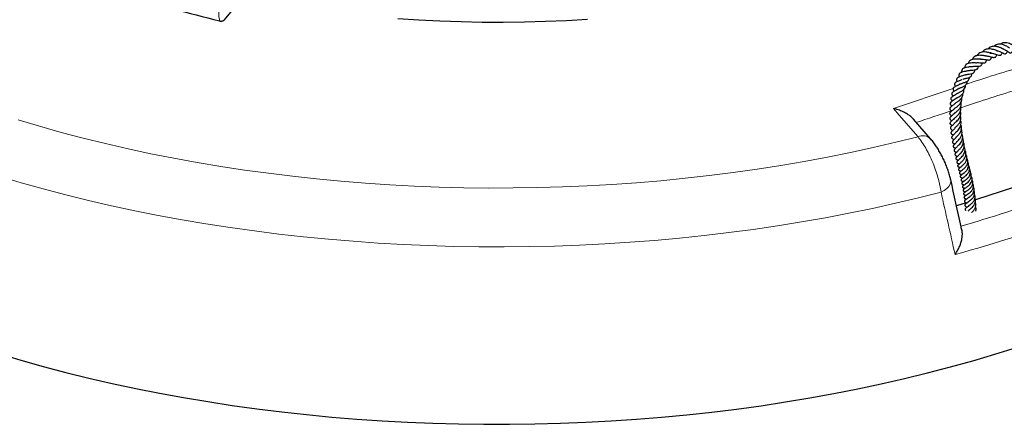
# Model space of a CAD drawing. Units: millimetres. Extents: x 0 to 420, y 0 to 297.
# Drawn here: x 279 to 355, y 137 to 168 of the extents above; entities that cross this region are included whole.
import ezdxf

# ---------------------------------------------------------------- set-up
doc = ezdxf.new("R2010")
doc.units = ezdxf.units.MM

msp = doc.modelspace()

# ---------------------------------------------------------------- linework, layer by layer
at = {"color": 7, "linetype": 'Continuous', "lineweight": 25}
for p, q in [((294.9655, 168.2523), (295.5738, 168.9752)), ((349.3307, 159.0731), (348.0237, 160.58)), ((355.7838, 155.3488), (352.7805, 154.3754)), ((352.07, 154.1452), (351.3271, 153.9044))]:
    msp.add_line(p, q, dxfattribs=at)
at = {"color": 8, "linetype": 'Continuous', "lineweight": 18}
msp.add_line((346.474, 161.4056), (351.0667, 162.9419), dxfattribs=at)
at = {"color": 7, "linetype": 'Continuous', "lineweight": 25, "flags": 128}
for points in [[(308.3235, 168.3531), (309.9371, 168.2439), (311.5565, 168.1604), (313.1801, 168.1026), (314.8064, 168.0706), (316.4339, 168.0643), (318.0609, 168.0839), (319.686, 168.1293), (321.3077, 168.2004), (322.9243, 168.2972)], [(281.0111, 141.5313), (282.7595, 141.0711), (284.5306, 140.6347), (286.3233, 140.2222), (288.1364, 139.8341), (289.9686, 139.4706), (291.8186, 139.1318), (293.6852, 138.8182), (295.5671, 138.5298), (297.463, 138.2669), (299.3716, 138.0296), (301.2917, 137.8181), (303.2218, 137.6326), (305.1607, 137.4732), (307.107, 137.34), (309.0594, 137.2331), (311.0166, 137.1525), (312.9773, 137.0983), (314.94, 137.0706), (316.9034, 137.0694), (318.8662, 137.0946), (320.8271, 137.1463), (322.7847, 137.2244), (324.7376, 137.3289), (326.6846, 137.4597), (328.6242, 137.6166), (330.5552, 137.7997), (332.4762, 138.0088), (334.386, 138.2436), (336.2831, 138.5042), (338.1664, 138.7902), (340.0345, 139.1015), (341.8861, 139.4379), (343.72, 139.7991), (345.5349, 140.185), (347.3295, 140.5952), (349.1027, 141.0294), (350.8533, 141.4874), (352.5799, 141.9688), (354.2815, 142.4734), (355.9569, 143.0007)], [(277.5876, 142.5216), (279.2868, 142.015), (281.0111, 141.5313)]]:
    msp.add_lwpolyline(points, dxfattribs=at)
at = {"color": 8, "linetype": 'Continuous', "lineweight": 18, "flags": 128}
for points in [[(348.3628, 159.2291), (346.916, 160.8963), (346.474, 161.4056)], [(279.0697, 160.528), (280.7168, 160.0364), (282.3885, 159.5674), (284.0837, 159.1213), (285.8011, 158.6985), (287.5397, 158.2992), (289.2981, 157.9236), (291.0752, 157.5722), (292.8697, 157.245), (294.6804, 156.9423), (296.5059, 156.6644), (298.3451, 156.4115), (300.1966, 156.1836), (302.0591, 155.981), (303.9314, 155.8039), (305.8121, 155.6523), (307.6999, 155.5263), (309.5935, 155.426), (311.4917, 155.3516), (313.3929, 155.303), (315.296, 155.2803), (317.1996, 155.2834), (319.1024, 155.3125), (321.003, 155.3675), (322.9002, 155.4483), (324.7925, 155.5549), (326.6787, 155.6872), (328.5574, 155.8452), (330.4274, 156.0286), (332.2874, 156.2374), (334.136, 156.4715), (335.9719, 156.7306), (337.7939, 157.0146), (339.6007, 157.3233), (341.391, 157.6565), (343.1636, 158.0139), (344.9172, 158.3954), (346.6507, 158.8005), (348.3628, 159.2291)], [(350.1354, 154.9729), (348.3951, 154.5295), (346.6331, 154.1095), (344.8505, 153.7131), (343.0487, 153.3406), (341.2287, 152.9922), (339.3919, 152.6682), (337.5393, 152.3688), (335.6724, 152.0942), (333.7922, 151.8446), (331.9002, 151.6202), (329.9975, 151.421), (328.0854, 151.2473), (326.1653, 151.0991), (324.2383, 150.9766), (322.3058, 150.8798), (320.3691, 150.8088), (318.4295, 150.7637), (316.4883, 150.7444), (314.5467, 150.751), (312.6062, 150.7835), (310.6679, 150.8418), (308.7332, 150.926), (306.8034, 151.036), (304.8797, 151.1716), (302.9635, 151.3328), (301.0561, 151.5196), (299.1587, 151.7317), (297.2725, 151.969), (295.399, 152.2314), (293.5392, 152.5186), (291.6945, 152.8306), (289.8662, 153.1671), (288.0553, 153.5278), (286.2632, 153.9126), (284.491, 154.3211), (282.7399, 154.7531), (281.0111, 155.2083), (279.3058, 155.6864), (277.6251, 156.1871)], [(350.8796, 155.9395), (350.8832, 155.9225), (350.8863, 155.7542), (350.8335, 155.5808), (350.7267, 155.4094), (350.5703, 155.2467), (350.3705, 155.0992), (350.1354, 154.9729)]]:
    msp.add_lwpolyline(points, dxfattribs=at)
at = {"color": 8, "linetype": 'Continuous', "lineweight": 18}
for centre, radius, start, end in [((348.7285, 158.4174), 0.8903, 47.380722, 114.253267), ((324.1774, 248.9895), 100.4776, 285.880184, 290.089562), ((324.3013, 249.0072), 102.4481, 285.230657, 290.682885)]:
    msp.add_arc(centre, radius, start, end, dxfattribs=at)
msp.add_ellipse((316.0133, 179.2605), major_axis=(-69.9423, 297.7866), ratio=0.0909217, start_param=4.5931721, end_param=4.6094048, dxfattribs=at)
at = {"color": 7, "linetype": 'Continuous', "lineweight": 25}
msp.add_open_spline([(290.9957, 169.082), (292.193, 168.7781), (293.392, 168.4692), (294.5924, 168.1552)], degree=3, dxfattribs=at)
at = {"color": 8, "linetype": 'Continuous', "lineweight": 18}
for points, knots in [([(294.5171, 169.0799), (294.5158, 168.9566), (294.5132, 168.7108), (294.5408, 168.4006), (294.5784, 168.2307), (294.5953, 168.1548)], [0, 0, 0, 0, 0.3577933, 0.7130916, 1, 1, 1, 1]), ([(352.0916, 163.2848), (352.1432, 163.302), (353.7738, 163.848), (355.4095, 164.3447), (356.9935, 164.8257)], [0, 0, 0, 0, 0.0316241, 1, 1, 1, 1]), ([(357.2761, 163.2623), (355.8031, 162.8073), (353.9268, 162.2278), (352.0558, 161.602), (351.6537, 161.4675)], [0, 0, 0, 0, 0.78511057, 1, 1, 1, 1]), ([(350.9355, 161.2286), (350.031, 160.9316), (349.1196, 160.6323), (348.2097, 160.3218), (348.2029, 160.3195)], [0, 0, 0, 0, 0.9925199, 1, 1, 1, 1]), ([(350.1354, 154.9729), (350.1125, 155.1464), (350.0813, 155.3256), (350.0227, 155.6025), (350.0011, 155.6962), (349.954, 155.8863), (349.9284, 155.9829), (349.8457, 156.276), (349.7839, 156.4712), (349.6817, 156.7639), (349.646, 156.8615), (349.5715, 157.0564), (349.5325, 157.1542), (349.4112, 157.4455), (349.3262, 157.6337), (349.1926, 157.9073), (349.1471, 157.997), (349.0772, 158.1295), (349.0537, 158.1732), (349.0061, 158.26), (348.982, 158.3031), (348.8609, 158.5152), (348.7629, 158.6734), (348.5646, 158.968), (348.4643, 159.1043), (348.3628, 159.2291)], [0, 0, 0, 0, 0.125, 0.125, 0.1875, 0.1875, 0.25, 0.25, 0.375, 0.375, 0.4375, 0.4375, 0.5, 0.5, 0.625, 0.625, 0.6875, 0.6875, 0.71875, 0.71875, 0.75, 0.75, 0.875, 0.875, 1, 1, 1, 1])]:
    msp.add_open_spline(points, degree=3, knots=knots, dxfattribs=at)
at = {"color": 7, "linetype": 'Continuous', "lineweight": 25}
for points, knots in [([(294.5924, 168.1552), (294.6087, 168.1509), (294.6256, 168.1478), (294.6602, 168.1437), (294.6782, 168.1427), (294.7142, 168.1431), (294.7321, 168.1444), (294.7677, 168.1491), (294.7855, 168.1527), (294.8196, 168.1617), (294.836, 168.1672), (294.8675, 168.1801), (294.8826, 168.1875), (294.924, 168.2117), (294.9476, 168.2311), (294.9656, 168.2524)], [0, 0, 0, 0, 0.125, 0.125, 0.25, 0.25, 0.375, 0.375, 0.5, 0.5, 0.625, 0.625, 0.75, 0.75, 1, 1, 1, 1]), ([(354.9731, 165.9765), (354.9692, 165.9772), (354.9514, 165.9801), (354.884, 166.0098), (354.7393, 166.0821), (354.5285, 166.1644), (354.2903, 166.2103), (354.0778, 166.1904), (353.9137, 166.1314), (353.8039, 166.0626), (353.7528, 166.005), (353.7369, 165.9872)], [0, 0, 0, 0, 0.0305032, 0.1381626, 0.2713846, 0.424796, 0.5911966, 0.7358972, 0.8459787, 0.9522198, 1, 1, 1, 1]), ([(355.4199, 166.0566), (355.4164, 166.0582), (355.4056, 166.0634), (355.3742, 166.0834), (355.3252, 166.1167), (355.2411, 166.1731), (355.0988, 166.2571), (354.8867, 166.3414), (354.6582, 166.3703), (354.4625, 166.3442), (354.309, 166.2828), (354.2292, 166.2194), (354.194, 166.1914)], [0, 0, 0, 0, 0.02953365, 0.0919621, 0.15073002, 0.20780356, 0.33719007, 0.507652, 0.66262834, 0.79201405, 0.90822585, 1, 1, 1, 1]), ([(355.8718, 166.0611), (355.872, 166.0611), (355.8747, 166.0616), (355.8603, 166.0717), (355.8157, 166.1179), (355.7467, 166.1857), (355.6406, 166.2786), (355.4846, 166.3786), (355.3087, 166.45), (355.1054, 166.49), (354.8946, 166.4647), (354.743, 166.4153), (354.6794, 166.3637), (354.6723, 166.3579)], [0, 0, 0, 0, 0.0090863, 0.1378136, 0.1989407, 0.2585789, 0.3782621, 0.4881995, 0.5976213, 0.7163667, 0.8532142, 0.9834512, 1, 1, 1, 1]), ([(353.5535, 165.4599), (353.5323, 165.4622), (353.4865, 165.4672), (353.3707, 165.4848), (353.2131, 165.5055), (353.0307, 165.5085), (352.8704, 165.4834), (352.7269, 165.4241), (352.6088, 165.3319), (352.5674, 165.2341), (352.5488, 165.1903)], [0, 0, 0, 0, 0.0689621, 0.1489167, 0.3098079, 0.454945, 0.5861839, 0.7191081, 0.8742244, 1, 1, 1, 1]), ([(354.027, 165.6736), (353.9881, 165.681), (353.9121, 165.6953), (353.7499, 165.7346), (353.5693, 165.7663), (353.3783, 165.7707), (353.1961, 165.7366), (353.0466, 165.6567), (352.9474, 165.5722), (352.9145, 165.4993), (352.9075, 165.4837)], [0, 0, 0, 0, 0.13467516, 0.26274388, 0.39400224, 0.54076385, 0.68144127, 0.81659511, 0.96101995, 1, 1, 1, 1]), ([(353.1872, 165.2027), (353.2223, 165.2061), (353.322, 165.2158), (353.4934, 165.1893), (353.6597, 165.1576), (353.7873, 165.1378), (353.8771, 165.1515), (353.953, 165.194), (354.0036, 165.2795), (354.0307, 165.3509), (354.0396, 165.3745)], [0, 0, 0, 0, 0.0888254, 0.2521266, 0.419987, 0.5841112, 0.6685355, 0.7566595, 0.9194935, 1, 1, 1, 1]), ([(354.4706, 165.8548), (354.4532, 165.8597), (354.4177, 165.8697), (354.3267, 165.9006), (354.191, 165.9468), (354.0126, 165.9898), (353.8119, 166.0076), (353.6001, 165.9764), (353.4199, 165.89), (353.3376, 165.7897), (353.3046, 165.7494)], [0, 0, 0, 0, 0.068978, 0.1398383, 0.2688494, 0.4008845, 0.5444607, 0.7034707, 0.8811472, 1, 1, 1, 1]), ([(353.5642, 165.4536), (353.5805, 165.4547), (353.6326, 165.4582), (353.7489, 165.4454), (353.9001, 165.4143), (354.0547, 165.3693), (354.1821, 165.3382), (354.288, 165.3447), (354.3719, 165.4105), (354.4142, 165.5039), (354.4401, 165.5612)], [0, 0, 0, 0, 0.039221, 0.1260467, 0.2776266, 0.4205136, 0.5709134, 0.6999863, 0.8158077, 1, 1, 1, 1]), ([(353.9031, 165.671), (353.963, 165.6723), (354.0886, 165.6749), (354.2682, 165.6249), (354.4207, 165.569), (354.555, 165.5146), (354.6571, 165.4957), (354.7259, 165.5239), (354.7749, 165.5674), (354.8153, 165.6307), (354.8444, 165.6839), (354.8569, 165.7067)], [0, 0, 0, 0, 0.1321984, 0.2769874, 0.4146059, 0.5649208, 0.7111527, 0.7667247, 0.8103316, 0.9183645, 1, 1, 1, 1]), ([(354.4248, 165.8582), (354.4794, 165.8492), (354.5992, 165.8294), (354.7602, 165.7584), (354.8968, 165.6875), (354.9941, 165.6311), (355.0832, 165.6204), (355.1395, 165.6365), (355.2141, 165.7157), (355.2512, 165.7795), (355.2698, 165.8114)], [0, 0, 0, 0, 0.1293298, 0.2842399, 0.4407837, 0.5942673, 0.6703176, 0.7472396, 0.87348, 1, 1, 1, 1]), ([(354.952, 165.98), (354.9712, 165.9743), (355.0287, 165.9571), (355.1366, 165.9028), (355.2571, 165.8241), (355.3385, 165.7582), (355.4088, 165.7103), (355.4578, 165.6895), (355.5151, 165.6934), (355.5872, 165.74), (355.6215, 165.7999), (355.6598, 165.8498), (355.6699, 165.8629)], [0, 0, 0, 0, 0.0508525, 0.1529263, 0.3237953, 0.5007038, 0.591182, 0.661289, 0.7043609, 0.7632582, 0.9375843, 1, 1, 1, 1]), ([(352.4871, 164.6336), (352.4585, 164.6286), (352.4007, 164.6187), (352.3014, 164.6075), (352.165, 164.5907), (352.0288, 164.5687), (351.9094, 164.5279), (351.8295, 164.4844), (351.769, 164.4284), (351.7341, 164.3618), (351.7211, 164.2841), (351.718, 164.2289), (351.7243, 164.1989), (351.7248, 164.1966)], [0, 0, 0, 0, 0.0847537, 0.1711092, 0.2617363, 0.4370394, 0.5282926, 0.6260963, 0.728534, 0.8284182, 0.9157478, 0.9936282, 1, 1, 1, 1]), ([(352.798, 164.9333), (352.7842, 164.9311), (352.7486, 164.9255), (352.6716, 164.9242), (352.5545, 164.9205), (352.4021, 164.9139), (352.2214, 164.8805), (352.0711, 164.8123), (351.9933, 164.7128), (351.9606, 164.6181), (351.9574, 164.5655), (351.9559, 164.5415)], [0, 0, 0, 0, 0.0488701, 0.1262072, 0.2002957, 0.3501989, 0.5089457, 0.6793545, 0.8472051, 0.9301126, 1, 1, 1, 1]), ([(353.215, 165.2118), (353.179, 165.21), (353.0981, 165.2058), (352.9187, 165.2213), (352.73, 165.2226), (352.5533, 165.2004), (352.4198, 165.1485), (352.3298, 165.0794), (352.2712, 165.0046), (352.2385, 164.9329), (352.2306, 164.8857), (352.2288, 164.8748)], [0, 0, 0, 0, 0.1224742, 0.2754973, 0.418266, 0.5502322, 0.693807, 0.7841491, 0.8802728, 0.9725214, 1, 1, 1, 1]), ([(352.2354, 164.3237), (352.2536, 164.3292), (352.2995, 164.3432), (352.3855, 164.3566), (352.4857, 164.3672), (352.6198, 164.3768), (352.7445, 164.3876), (352.8494, 164.4122), (352.9128, 164.4446), (352.9536, 164.4868), (352.9908, 164.5553), (352.9978, 164.6237), (353.0019, 164.6631)], [0, 0, 0, 0, 0.0589957, 0.1485778, 0.2390384, 0.329417, 0.5090909, 0.6003907, 0.6942087, 0.7907428, 0.8793753, 1, 1, 1, 1]), ([(352.4928, 164.6326), (352.5061, 164.6364), (352.5463, 164.648), (352.6192, 164.6567), (352.7375, 164.6645), (352.8837, 164.662), (353.0431, 164.66), (353.1633, 164.6764), (353.2375, 164.7276), (353.2831, 164.8014), (353.2987, 164.8767), (353.3075, 164.9194)], [0, 0, 0, 0, 0.0400895, 0.1214648, 0.1974242, 0.3490969, 0.5071997, 0.665928, 0.7662513, 0.8672446, 1, 1, 1, 1]), ([(352.812, 164.9253), (352.8455, 164.9321), (352.9425, 164.952), (353.1234, 164.9384), (353.3038, 164.9172), (353.4607, 164.9126), (353.5512, 164.9455), (353.6066, 165.019), (353.6366, 165.0874), (353.6516, 165.139), (353.6574, 165.1589)], [0, 0, 0, 0, 0.0905119, 0.2624254, 0.4348855, 0.5873897, 0.7536409, 0.8456057, 0.9403709, 1, 1, 1, 1]), ([(352.0175, 164.0072), (351.9723, 163.9876), (351.8707, 163.9435), (351.6845, 163.8954), (351.5389, 163.8475), (351.4407, 163.7993), (351.38, 163.7525), (351.3444, 163.6971), (351.3299, 163.6287), (351.3433, 163.5469), (351.3631, 163.4961), (351.372, 163.4732)], [0, 0, 0, 0, 0.13431998, 0.30202494, 0.47252935, 0.5563546, 0.64167826, 0.73697857, 0.83592379, 0.92622822, 1, 1, 1, 1]), ([(352.21, 164.317), (352.1803, 164.3087), (352.1197, 164.2919), (352.0166, 164.2714), (351.8861, 164.2447), (351.7658, 164.2145), (351.6582, 164.1717), (351.592, 164.1292), (351.542, 164.0745), (351.5097, 163.9941), (351.5102, 163.9119), (351.5301, 163.8528), (351.5341, 163.8409)], [0, 0, 0, 0, 0.089398, 0.1818105, 0.2764154, 0.4491869, 0.5344426, 0.6311437, 0.7278304, 0.8140643, 0.9624862, 1, 1, 1, 1]), ([(351.6073, 163.2826), (351.6159, 163.2888), (351.6399, 163.3064), (351.7259, 163.3393), (351.8413, 163.3792), (351.9565, 163.4184), (352.0787, 163.4674), (352.1968, 163.5317), (352.2906, 163.6314), (352.3239, 163.728), (352.3204, 163.7984), (352.3196, 163.8149)], [0, 0, 0, 0, 0.0558563, 0.1568673, 0.2774026, 0.3882639, 0.4812009, 0.6349459, 0.780121, 0.9486858, 1, 1, 1, 1]), ([(351.8073, 163.6563), (351.8305, 163.6651), (351.8788, 163.6834), (351.9687, 163.7083), (352.0642, 163.7327), (352.183, 163.7635), (352.317, 163.8057), (352.4184, 163.8664), (352.4756, 163.9292), (352.5034, 163.9931), (352.5157, 164.0552), (352.5143, 164.0972), (352.5139, 164.1077)], [0, 0, 0, 0, 0.0863156, 0.1792579, 0.2747401, 0.3610649, 0.5203605, 0.6808018, 0.7693067, 0.8677287, 0.9667908, 1, 1, 1, 1]), ([(351.9817, 163.9877), (351.9958, 163.9935), (352.0312, 164.0083), (352.1046, 164.0273), (352.2008, 164.0464), (352.336, 164.0689), (352.4674, 164.0915), (352.5761, 164.1255), (352.6553, 164.1675), (352.7111, 164.2276), (352.734, 164.3095), (352.7415, 164.3582), (352.7409, 164.3888), (352.7409, 164.3917)], [0, 0, 0, 0, 0.0541948, 0.1362926, 0.2245391, 0.3196051, 0.5060668, 0.5944027, 0.6792408, 0.8355952, 0.9111782, 0.9915367, 1, 1, 1, 1]), ([(351.6163, 163.2973), (351.6012, 163.286), (351.5351, 163.2366), (351.3898, 163.176), (351.229, 163.1033), (351.1183, 163.04), (351.067, 162.9665), (351.0559, 162.9191), (351.0752, 162.8274), (351.1185, 162.7687), (351.1438, 162.7343)], [0, 0, 0, 0, 0.0529869, 0.2317417, 0.413237, 0.5886035, 0.6740891, 0.7704027, 0.8656657, 1, 1, 1, 1]), ([(351.7393, 163.627), (351.73, 163.6214), (351.6885, 163.5969), (351.5944, 163.5639), (351.4533, 163.5111), (351.3222, 163.4594), (351.2325, 163.3962), (351.1961, 163.345), (351.1811, 163.293), (351.1874, 163.2276), (351.2104, 163.1608), (351.2345, 163.1197), (351.2422, 163.1066)], [0, 0, 0, 0, 0.0325504, 0.1446998, 0.2705026, 0.4832369, 0.6201827, 0.680648, 0.7467356, 0.8432419, 0.9499869, 1, 1, 1, 1]), ([(351.3639, 162.5528), (351.3642, 162.553), (351.3737, 162.5609), (351.4107, 162.5827), (351.4808, 162.6191), (351.5918, 162.6736), (351.7085, 162.7353), (351.8182, 162.808), (351.9173, 162.8933), (351.9961, 163.0077), (352.0256, 163.1227), (352.0147, 163.1883), (352.0124, 163.2022)], [0, 0, 0, 0, 0.0027442, 0.0818886, 0.1684609, 0.2607619, 0.4300035, 0.5204648, 0.616719, 0.804681, 0.9584873, 1, 1, 1, 1]), ([(351.4926, 162.9347), (351.4997, 162.9389), (351.5222, 162.9521), (351.5803, 162.9787), (351.6649, 163.0143), (351.7647, 163.0559), (351.869, 163.1055), (351.9686, 163.1632), (352.0521, 163.229), (352.1235, 163.3216), (352.1642, 163.4112), (352.1529, 163.4927), (352.1501, 163.5134)], [0, 0, 0, 0, 0.038816, 0.1224388, 0.2169852, 0.3172611, 0.4223608, 0.5332227, 0.6442567, 0.7486216, 0.936018, 1, 1, 1, 1]), ([(351.376, 162.5706), (351.3617, 162.5561), (351.2996, 162.4931), (351.164, 162.4159), (351.0243, 162.3341), (350.9225, 162.2601), (350.8907, 162.1946), (350.8906, 162.1525), (350.9147, 162.0696), (350.961, 162.0208), (351.0044, 161.973), (351.0051, 161.9722)], [0, 0, 0, 0, 0.0553075, 0.240805, 0.4219378, 0.5893876, 0.6882661, 0.7426139, 0.7949157, 0.9967279, 1, 1, 1, 1]), ([(351.5291, 162.976), (351.4955, 162.9466), (351.4181, 162.8788), (351.2647, 162.7982), (351.1529, 162.7408), (351.0728, 162.6939), (351.0112, 162.6501), (350.9717, 162.6005), (350.9616, 162.5435), (350.9707, 162.4901), (351.0027, 162.4304), (351.0332, 162.3875), (351.0555, 162.3597), (351.0609, 162.3531)], [0, 0, 0, 0, 0.1169135, 0.2690957, 0.4346168, 0.5133894, 0.589951, 0.6929244, 0.7493087, 0.8034416, 0.8886358, 0.9734601, 1, 1, 1, 1]), ([(351.2099, 161.7851), (351.2114, 161.7872), (351.2175, 161.7952), (351.2489, 161.82), (351.3117, 161.8614), (351.3877, 161.9097), (351.4639, 161.9597), (351.5645, 162.034), (351.6839, 162.1423), (351.7876, 162.3041), (351.8291, 162.4478), (351.8058, 162.5343), (351.8012, 162.5511)], [0, 0, 0, 0, 0.0314905, 0.1218017, 0.2049087, 0.2883557, 0.3702816, 0.4458913, 0.5975345, 0.7650509, 0.9543353, 1, 1, 1, 1]), ([(351.2724, 162.1691), (351.28, 162.1756), (351.297, 162.1899), (351.3525, 162.2244), (351.4259, 162.266), (351.5315, 162.3268), (351.6691, 162.4143), (351.788, 162.526), (351.8643, 162.6378), (351.898, 162.7369), (351.9076, 162.8221), (351.9008, 162.8718), (351.8988, 162.8859)], [0, 0, 0, 0, 0.072792, 0.1622543, 0.2483004, 0.3312873, 0.4831241, 0.6480891, 0.7473582, 0.8604139, 0.960462, 1, 1, 1, 1]), ([(351.2497, 161.8325), (351.232, 161.812), (351.1643, 161.7332), (351.0344, 161.6386), (350.9216, 161.5578), (350.8492, 161.498), (350.815, 161.44), (350.8073, 161.3945), (350.8287, 161.3328), (350.8805, 161.2744), (350.9275, 161.2345), (350.9544, 161.2117)], [0, 0, 0, 0, 0.07304575, 0.28033734, 0.45335299, 0.5754928, 0.63322919, 0.70467978, 0.78571014, 0.87736163, 1, 1, 1, 1]), ([(351.307, 162.2099), (351.2766, 162.1786), (351.2016, 162.1014), (351.0614, 162.0107), (350.9427, 161.933), (350.8568, 161.8633), (350.8369, 161.7858), (350.8528, 161.7186), (350.9059, 161.6544), (350.9504, 161.6116), (350.9708, 161.592)], [0, 0, 0, 0, 0.1171393, 0.2891486, 0.4686161, 0.6454516, 0.7066872, 0.7566829, 0.8888926, 1, 1, 1, 1]), ([(351.1645, 160.6452), (351.1627, 160.6464), (351.1556, 160.651), (351.1628, 160.6558), (351.172, 160.6656), (351.2105, 160.7002), (351.2655, 160.7449), (351.3544, 160.8186), (351.4685, 160.9257), (351.5766, 161.0697), (351.6503, 161.2274), (351.6791, 161.3841), (351.6525, 161.4877), (351.6414, 161.5312)], [0, 0, 0, 0, 0.0526333, 0.2043384, 0.2702951, 0.3274123, 0.3927135, 0.458143, 0.5800007, 0.6862004, 0.7905605, 0.9121215, 1, 1, 1, 1]), ([(351.1579, 161.0263), (351.158, 161.0268), (351.1586, 161.0287), (351.1751, 161.0474), (351.2188, 161.0827), (351.2842, 161.132), (351.3609, 161.1926), (351.4485, 161.2685), (351.5358, 161.3587), (351.606, 161.457), (351.6681, 161.5753), (351.7002, 161.7185), (351.7014, 161.8331), (351.6796, 161.8894), (351.6784, 161.8924)], [0, 0, 0, 0, 0.0292058, 0.1057564, 0.1789804, 0.2522379, 0.3348892, 0.4305176, 0.5310817, 0.6267905, 0.7139903, 0.8540115, 0.9922211, 1, 1, 1, 1]), ([(351.1846, 161.4149), (351.1891, 161.4205), (351.1972, 161.4305), (351.2497, 161.4694), (351.3166, 161.5158), (351.393, 161.5704), (351.4991, 161.6556), (351.6253, 161.7786), (351.7246, 161.9582), (351.7595, 162.1096), (351.7335, 162.2034), (351.7272, 162.2261)], [0, 0, 0, 0, 0.1014938, 0.1841767, 0.2647767, 0.3456749, 0.4283194, 0.5941942, 0.7550909, 0.9407315, 1, 1, 1, 1]), ([(348.0207, 160.5773), (347.9883, 160.615), (347.8909, 160.7282), (347.6851, 160.8916), (347.3875, 161.0805), (347.0308, 161.2465), (346.7116, 161.3501), (346.5246, 161.3947), (346.4749, 161.4054), (346.474, 161.4056)], [0, 0, 0, 0, 0.088717, 0.2665451, 0.4446253, 0.6797595, 0.9150901, 0.9984202, 1, 1, 1, 1]), ([(351.2037, 161.4437), (351.1943, 161.4312), (351.1604, 161.3865), (351.094, 161.3249), (350.9955, 161.2427), (350.9126, 161.1794), (350.8388, 161.1194), (350.8022, 161.0559), (350.7961, 161.0061), (350.8277, 160.9353), (350.8876, 160.8835), (350.9346, 160.8475), (350.9543, 160.8324)], [0, 0, 0, 0, 0.0425855, 0.1525174, 0.2549309, 0.4352968, 0.5905623, 0.6379664, 0.6890631, 0.758427, 0.8985819, 1, 1, 1, 1]), ([(351.2088, 161.0942), (351.1868, 161.0647), (351.1266, 160.9838), (351.0089, 160.8758), (350.9057, 160.7944), (350.8459, 160.7361), (350.8149, 160.6915), (350.8024, 160.6495), (350.8056, 160.6178), (350.818, 160.5884), (350.8569, 160.5356), (350.91, 160.4977), (350.9574, 160.4644), (350.9693, 160.4561)], [0, 0, 0, 0, 0.0989642, 0.2713613, 0.4708059, 0.5636779, 0.6212767, 0.6669839, 0.7162224, 0.7522904, 0.7982343, 0.9491626, 1, 1, 1, 1]), ([(351.1789, 160.287), (351.1779, 160.2879), (351.1604, 160.3022), (351.1886, 160.2763), (351.1683, 160.2729), (351.2153, 160.3184), (351.2969, 160.3883), (351.412, 160.4913), (351.5378, 160.6431), (351.6259, 160.8077), (351.6596, 160.9774), (351.661, 161.1086), (351.6307, 161.1746), (351.6249, 161.1874)], [0, 0, 0, 0, 0.01085101, 0.17375951, 0.29901222, 0.35349303, 0.41871103, 0.54277557, 0.65434813, 0.76289898, 0.86959953, 0.97475003, 1, 1, 1, 1]), ([(351.1833, 161.3624), (351.177, 161.3687), (351.1633, 161.3826), (351.1664, 161.393), (351.1681, 161.3987)], [0, 0, 0, 0, 0.4541026, 1, 1, 1, 1]), ([(351.2104, 159.9222), (351.2105, 159.921), (351.2105, 159.9182), (351.2091, 159.9148), (351.2421, 159.9482), (351.2861, 159.9871), (351.3462, 160.0415), (351.4389, 160.1344), (351.5531, 160.2733), (351.639, 160.4574), (351.6693, 160.6403), (351.6557, 160.7678), (351.6284, 160.8347), (351.6247, 160.8437)], [0, 0, 0, 0, 0.0944382, 0.2040418, 0.2556948, 0.3188096, 0.3868352, 0.4562897, 0.6000627, 0.7375893, 0.8531188, 0.9802811, 1, 1, 1, 1]), ([(351.1929, 160.6979), (351.1582, 160.6518), (351.1026, 160.5777), (351.0048, 160.4862), (350.9349, 160.4257), (350.8762, 160.3741), (350.8342, 160.3174), (350.8222, 160.2716), (350.8283, 160.2241), (350.8611, 160.1792), (350.9249, 160.1298), (350.9683, 160.1036), (350.9989, 160.0852)], [0, 0, 0, 0, 0.1583837, 0.2542312, 0.4123663, 0.539831, 0.6147219, 0.6566059, 0.6962805, 0.7697226, 0.8377722, 1, 1, 1, 1]), ([(351.177, 160.2844), (351.1583, 160.2577), (351.1037, 160.1799), (350.9995, 160.0849), (350.9151, 160.0157), (350.8578, 159.9317), (350.8529, 159.8823), (350.8797, 159.8195), (350.9494, 159.769), (351.0066, 159.7376), (351.0384, 159.7202)], [0, 0, 0, 0, 0.0989025, 0.2882104, 0.5026013, 0.5997608, 0.6623184, 0.7190718, 0.8440738, 1, 1, 1, 1]), ([(351.2472, 159.548), (351.2471, 159.5479), (351.2461, 159.5456), (351.2515, 159.5561), (351.2868, 159.5892), (351.3553, 159.6527), (351.4483, 159.7434), (351.5646, 159.8911), (351.6559, 160.0705), (351.6886, 160.2757), (351.6761, 160.4259), (351.6391, 160.4928), (351.6379, 160.4951)], [0, 0, 0, 0, 0.0034702, 0.0838684, 0.1539396, 0.2233094, 0.3629698, 0.5024007, 0.6531176, 0.8210393, 0.9940347, 1, 1, 1, 1]), ([(351.2999, 159.1989), (351.2998, 159.1985), (351.2992, 159.1965), (351.3101, 159.2095), (351.3427, 159.2403), (351.4092, 159.3027), (351.4897, 159.3846), (351.5718, 159.4926), (351.6356, 159.5979), (351.6845, 159.7143), (351.7135, 159.8549), (351.7156, 160.0026), (351.6754, 160.1053), (351.6579, 160.1501)], [0, 0, 0, 0, 0.0219153, 0.0954477, 0.1658828, 0.2350714, 0.3728573, 0.4542036, 0.5515383, 0.6534936, 0.7418169, 0.8870363, 1, 1, 1, 1]), ([(351.2096, 159.9215), (351.1941, 159.897), (351.1494, 159.8265), (351.0557, 159.7359), (350.9926, 159.6778), (350.9434, 159.6285), (350.9134, 159.5875), (350.8975, 159.5507), (350.8974, 159.5102), (350.9127, 159.4777), (350.9348, 159.4527), (350.9914, 159.4086), (351.0321, 159.393), (351.0829, 159.3649), (351.0879, 159.3622)], [0, 0, 0, 0, 0.0879797, 0.2525523, 0.4268148, 0.5264286, 0.5776677, 0.6230761, 0.662035, 0.6979515, 0.7350014, 0.7789059, 0.9782154, 1, 1, 1, 1]), ([(351.2442, 159.5495), (351.2277, 159.5242), (351.1797, 159.4504), (351.0875, 159.3608), (351.0129, 159.2942), (350.9713, 159.2418), (350.9516, 159.2047), (350.9482, 159.1654), (350.9545, 159.1417), (350.9685, 159.1174), (350.9958, 159.089), (351.0524, 159.0553), (351.1071, 159.0316), (351.1456, 159.0148)], [0, 0, 0, 0, 0.095404, 0.2774237, 0.4901721, 0.5503693, 0.601898, 0.6439168, 0.6780183, 0.7059019, 0.7319279, 0.8112577, 1, 1, 1, 1]), ([(351.2391, 159.9102), (351.2339, 159.9131), (351.2174, 159.9223), (351.2103, 159.9281), (351.2106, 159.9269), (351.2107, 159.9267)], [0, 0, 0, 0, 0.2737405, 0.8543619, 1, 1, 1, 1]), ([(351.3523, 158.848), (351.352, 158.8478), (351.3514, 158.8474), (351.3637, 158.8604), (351.3868, 158.8825), (351.4446, 158.9357), (351.5496, 159.0421), (351.6754, 159.2175), (351.75, 159.4202), (351.757, 159.6132), (351.7339, 159.7371), (351.7012, 159.7924), (351.6986, 159.7969)], [0, 0, 0, 0, 0.0488422, 0.0908347, 0.1295976, 0.2006531, 0.348963, 0.5231238, 0.7013068, 0.8472599, 0.9876761, 1, 1, 1, 1]), ([(351.4149, 158.5156), (351.4148, 158.5154), (351.4147, 158.5147), (351.4246, 158.5248), (351.4575, 158.5544), (351.5294, 158.6217), (351.634, 158.7349), (351.7422, 158.9051), (351.8075, 159.1063), (351.8082, 159.2985), (351.7616, 159.4094), (351.7426, 159.4547)], [0, 0, 0, 0, 0.021108, 0.0623168, 0.1450605, 0.2262546, 0.3781324, 0.5337107, 0.7047294, 0.8796862, 1, 1, 1, 1]), ([(350.8756, 155.939), (350.8657, 155.9877), (350.8317, 156.1541), (350.7457, 156.4448), (350.624, 156.8048), (350.4834, 157.1591), (350.3283, 157.5048), (350.1598, 157.8392), (349.9793, 158.1613), (349.7865, 158.4721), (349.5783, 158.7674), (349.4262, 158.9686), (349.3392, 159.0618), (349.3301, 159.0716)], [0, 0, 0, 0, 0.0460269, 0.1572599, 0.2641748, 0.3683525, 0.4709092, 0.5717582, 0.6719055, 0.773968, 0.8787301, 0.9872959, 1, 1, 1, 1]), ([(351.2877, 159.1822), (351.2738, 159.1619), (351.2249, 159.0908), (351.1357, 159.0034), (351.078, 158.9528), (351.0349, 158.9032), (351.0169, 158.8751), (351.0071, 158.8456), (351.0067, 158.8199), (351.0119, 158.7987), (351.0227, 158.7792), (351.0407, 158.7584), (351.0883, 158.7236), (351.1361, 158.7071), (351.1873, 158.6865), (351.209, 158.6777)], [0, 0, 0, 0, 0.0805936, 0.2825259, 0.4858362, 0.5347076, 0.5747298, 0.6102261, 0.630398, 0.6528407, 0.6757988, 0.6981952, 0.7421325, 0.8906161, 1, 1, 1, 1]), ([(351.3505, 158.8507), (351.3467, 158.843), (351.3105, 158.7701), (351.2198, 158.689), (351.1491, 158.6219), (351.1125, 158.5861), (351.0909, 158.5586), (351.077, 158.5342), (351.0702, 158.5113), (351.0691, 158.4934), (351.0702, 158.4793), (351.0739, 158.4654), (351.0871, 158.4415), (351.1167, 158.4147), (351.1813, 158.3827), (351.2215, 158.3746), (351.2691, 158.355), (351.2762, 158.352)], [0, 0, 0, 0, 0.0272328, 0.2575967, 0.4568817, 0.5199487, 0.5488709, 0.5793727, 0.6092423, 0.6235626, 0.6367666, 0.660885, 0.6831004, 0.7262136, 0.7860131, 0.9681857, 1, 1, 1, 1]), ([(351.4142, 158.5178), (351.413, 158.5152), (351.3952, 158.4774), (351.345, 158.4232), (351.2634, 158.3355), (351.2225, 158.3048), (351.1839, 158.2673), (351.1656, 158.2474), (351.1496, 158.225), (351.1395, 158.2027), (351.1346, 158.1829), (351.1347, 158.1619), (351.1407, 158.1414), (351.1519, 158.1234), (351.1703, 158.1047), (351.1954, 158.089), (351.2585, 158.0621), (351.2822, 158.0598), (351.3334, 158.0433), (351.3454, 158.0395)], [0, 0, 0, 0, 0.0086565, 0.1263169, 0.2465605, 0.4621666, 0.5028128, 0.5370418, 0.5710341, 0.5898052, 0.6097567, 0.6300348, 0.6504719, 0.6713041, 0.6911219, 0.7269098, 0.7605391, 0.9436385, 1, 1, 1, 1]), ([(351.4673, 158.1789), (351.4671, 158.1788), (351.4661, 158.1779), (351.4706, 158.1829), (351.483, 158.1944), (351.5138, 158.2219), (351.5675, 158.2703), (351.6398, 158.3442), (351.7284, 158.4531), (351.8095, 158.5943), (351.8605, 158.7632), (351.8608, 158.93), (351.8409, 159.0565), (351.8008, 159.1147), (351.7958, 159.1219)], [0, 0, 0, 0, 0.0053501, 0.037365, 0.0724463, 0.1123371, 0.204037, 0.3015759, 0.4018621, 0.5601746, 0.6909761, 0.8270748, 0.9786425, 1, 1, 1, 1]), ([(351.547, 157.8797), (351.5463, 157.8784), (351.5449, 157.8754), (351.5564, 157.8859), (351.5832, 157.9087), (351.6223, 157.9431), (351.6937, 158.0125), (351.7826, 158.1173), (351.8695, 158.2666), (351.9155, 158.413), (351.9263, 158.5527), (351.9091, 158.672), (351.8812, 158.7586), (351.8567, 158.7991), (351.8534, 158.8047)], [0, 0, 0, 0, 0.0313749, 0.0703161, 0.1081378, 0.1823875, 0.2558991, 0.3964874, 0.5297172, 0.6755808, 0.7704305, 0.8815228, 0.9836478, 1, 1, 1, 1]), ([(351.5978, 157.5578), (351.598, 157.558), (351.5985, 157.5587), (351.6156, 157.5734), (351.6602, 157.6102), (351.735, 157.6773), (351.8302, 157.7811), (351.9255, 157.9322), (351.9881, 158.1152), (351.9981, 158.3086), (351.9401, 158.4235), (351.9164, 158.4706)], [0, 0, 0, 0, 0.0252166, 0.0628031, 0.1540903, 0.2407309, 0.3890792, 0.5252025, 0.6759262, 0.8671116, 1, 1, 1, 1]), ([(351.4678, 158.1781), (351.4668, 158.1763), (351.4495, 158.1465), (351.3931, 158.0838), (351.3191, 158.0094), (351.2627, 157.969), (351.2254, 157.9234), (351.2138, 157.9043), (351.206, 157.8847), (351.2026, 157.865), (351.204, 157.8489), (351.2078, 157.836), (351.2151, 157.8202), (351.23, 157.8021), (351.2524, 157.7859), (351.2756, 157.7746), (351.3033, 157.7645), (351.3426, 157.7544), (351.3865, 157.7427), (351.4173, 157.7344)], [0, 0, 0, 0, 0.0072688, 0.1170424, 0.3227302, 0.5130842, 0.5454807, 0.5695145, 0.5902439, 0.6113661, 0.6321578, 0.6433322, 0.6566102, 0.6860953, 0.7162964, 0.7434731, 0.7672941, 0.8367735, 1, 1, 1, 1]), ([(351.542, 157.8836), (351.5292, 157.8625), (351.4851, 157.79), (351.4073, 157.7226), (351.3582, 157.6818), (351.3347, 157.6626), (351.3131, 157.6416), (351.2973, 157.6234), (351.2853, 157.6048), (351.2778, 157.5873), (351.274, 157.5722), (351.273, 157.5564), (351.2755, 157.5401), (351.2822, 157.524), (351.2929, 157.509), (351.3072, 157.4959), (351.3241, 157.485), (351.3419, 157.4766), (351.379, 157.4633), (351.4117, 157.4571), (351.4494, 157.4513), (351.4814, 157.4415), (351.4901, 157.4388)], [0, 0, 0, 0, 0.0807935, 0.2769978, 0.3951183, 0.4885055, 0.518873, 0.5439778, 0.5705541, 0.5850525, 0.6006549, 0.6175778, 0.6352848, 0.6533524, 0.6718987, 0.6911254, 0.7111775, 0.7315104, 0.7530605, 0.8584783, 0.9614969, 1, 1, 1, 1]), ([(351.6683, 157.2644), (351.6686, 157.2645), (351.6692, 157.265), (351.6822, 157.2754), (351.7193, 157.3044), (351.7863, 157.362), (351.8612, 157.4395), (351.9456, 157.5492), (352.023, 157.6958), (352.0591, 157.8581), (352.0511, 158), (352.029, 158.1048), (351.9896, 158.161), (351.9759, 158.1805)], [0, 0, 0, 0, 0.0228958, 0.0560844, 0.1387538, 0.2331813, 0.3331314, 0.423821, 0.5792446, 0.7301703, 0.8298246, 0.9408887, 1, 1, 1, 1]), ([(351.7307, 156.9711), (351.7305, 156.9709), (351.7298, 156.9703), (351.7394, 156.9778), (351.7756, 157.0052), (351.8471, 157.0615), (351.942, 157.1594), (352.0161, 157.262), (352.0717, 157.3635), (352.1118, 157.4802), (352.1302, 157.6263), (352.1158, 157.7633), (352.0679, 157.8461), (352.0524, 157.8728)], [0, 0, 0, 0, 0.0165616, 0.0505474, 0.0870142, 0.2251859, 0.3651525, 0.4462641, 0.5433632, 0.6531183, 0.7539375, 0.9205966, 1, 1, 1, 1]), ([(351.5988, 157.5588), (351.5886, 157.5445), (351.5467, 157.486), (351.49, 157.4363), (351.431, 157.3878), (351.404, 157.3681), (351.3772, 157.3406), (351.3662, 157.327), (351.3567, 157.3123), (351.3479, 157.2936), (351.3427, 157.2711), (351.3458, 157.2486), (351.3527, 157.2327), (351.3637, 157.2164), (351.3828, 157.1998), (351.4051, 157.1885), (351.4211, 157.1825), (351.4651, 157.1687), (351.4891, 157.1702), (351.5427, 157.1554), (351.5619, 157.1501)], [0, 0, 0, 0, 0.0646649, 0.2646441, 0.3784121, 0.4907221, 0.5126462, 0.5323402, 0.5507273, 0.5681592, 0.598531, 0.6238355, 0.6386952, 0.6550715, 0.6888852, 0.7200205, 0.7334366, 0.7454283, 0.9086822, 1, 1, 1, 1]), ([(351.669, 157.2649), (351.6573, 157.2495), (351.6191, 157.1991), (351.5461, 157.1338), (351.5084, 157.1066), (351.4797, 157.0844), (351.4644, 157.0716), (351.4507, 157.0581), (351.4401, 157.0461), (351.4298, 157.0318), (351.4209, 157.0149), (351.415, 156.9957), (351.414, 156.9747), (351.4197, 156.9531), (351.4321, 156.9341), (351.4498, 156.9185), (351.4695, 156.9072), (351.488, 156.8998), (351.5105, 156.8932), (351.5383, 156.8879), (351.5622, 156.8848), (351.5974, 156.881), (351.627, 156.8739), (351.6355, 156.8719)], [0, 0, 0, 0, 0.0708001, 0.2314645, 0.3966684, 0.4351257, 0.4703629, 0.4872534, 0.5041017, 0.5214715, 0.5401301, 0.5608715, 0.5840991, 0.6099264, 0.6380452, 0.663754, 0.6853309, 0.7046932, 0.7246559, 0.7728362, 0.8685058, 0.9620314, 1, 1, 1, 1]), ([(351.7305, 156.9713), (351.7079, 156.944), (351.6523, 156.8769), (351.5935, 156.8362), (351.5535, 156.8087), (351.5179, 156.7772), (351.4971, 156.7504), (351.4859, 156.7248), (351.4833, 156.7025), (351.4858, 156.6861), (351.4919, 156.67), (351.5055, 156.6516), (351.5284, 156.6344), (351.56, 156.621), (351.6056, 156.6108), (351.6404, 156.607), (351.6722, 156.6051), (351.7003, 156.5971), (351.7064, 156.5953)], [0, 0, 0, 0, 0.1431694, 0.35257, 0.4511554, 0.4952951, 0.5350963, 0.5652812, 0.5876643, 0.6073256, 0.6271251, 0.6501799, 0.681492, 0.7216891, 0.7656648, 0.8630351, 0.9703741, 1, 1, 1, 1]), ([(351.7984, 156.6895), (351.7989, 156.6899), (351.8002, 156.6907), (351.8281, 156.7108), (351.902, 156.7656), (352.0007, 156.8606), (352.0828, 156.9706), (352.1537, 157.0972), (352.2001, 157.265), (352.1962, 157.4431), (352.1425, 157.5378), (352.1204, 157.5767)], [0, 0, 0, 0, 0.0331244, 0.0696255, 0.1853538, 0.3484087, 0.440029, 0.5390882, 0.714689, 0.8828601, 1, 1, 1, 1]), ([(351.8646, 156.414), (351.8647, 156.414), (351.8651, 156.4139), (351.8814, 156.4251), (351.9115, 156.4461), (351.9628, 156.4847), (352.0325, 156.5467), (352.1257, 156.649), (352.2163, 156.7937), (352.268, 156.9723), (352.2625, 157.1422), (352.2283, 157.2577), (352.1908, 157.3105), (352.1876, 157.3151)], [0, 0, 0, 0, 0.0328361, 0.0723593, 0.1098883, 0.1886141, 0.2773355, 0.3728916, 0.544834, 0.6942091, 0.8342357, 0.9857184, 1, 1, 1, 1]), ([(351.9241, 156.1403), (351.9251, 156.1409), (351.9272, 156.1421), (351.9427, 156.152), (351.9659, 156.1675), (352.0065, 156.1963), (352.086, 156.2592), (352.1857, 156.3636), (352.2676, 156.4953), (352.3223, 156.6322), (352.3399, 156.7803), (352.3184, 156.9216), (352.2769, 156.9952), (352.2583, 157.0281)], [0, 0, 0, 0, 0.0371038, 0.07946, 0.1214753, 0.1645248, 0.2484962, 0.4176003, 0.5251182, 0.6301505, 0.7827024, 0.9028012, 1, 1, 1, 1]), ([(351.8014, 156.6938), (351.7912, 156.6804), (351.7604, 156.64), (351.7131, 156.6), (351.6702, 156.5667), (351.6417, 156.5478), (351.61, 156.5254), (351.5884, 156.5067), (351.5743, 156.4902), (351.567, 156.4797), (351.5614, 156.4698), (351.5561, 156.4581), (351.5512, 156.4412), (351.551, 156.4174), (351.5594, 156.3964), (351.572, 156.3806), (351.5845, 156.3698), (351.5987, 156.361), (351.6138, 156.354), (351.6291, 156.3487), (351.644, 156.3449), (351.6576, 156.3422), (351.6924, 156.337), (351.7115, 156.3352), (351.7428, 156.3339), (351.7703, 156.3268), (351.7738, 156.3259)], [0, 0, 0, 0, 0.0588455, 0.1778553, 0.2814574, 0.3824484, 0.4363294, 0.4803383, 0.4962291, 0.5089376, 0.5194936, 0.5292453, 0.5527023, 0.5824324, 0.6180112, 0.6370386, 0.6548833, 0.671748, 0.6880496, 0.7042677, 0.7208475, 0.7375715, 0.7545899, 0.8749596, 0.9841759, 1, 1, 1, 1]), ([(351.8655, 156.4152), (351.85, 156.3973), (351.8109, 156.352), (351.7418, 156.299), (351.7067, 156.2791), (351.6721, 156.2538), (351.6624, 156.2458), (351.6543, 156.2386), (351.6455, 156.2296), (351.6329, 156.2145), (351.62, 156.1923), (351.615, 156.1698), (351.616, 156.1529), (351.6196, 156.1376), (351.6294, 156.1195), (351.6503, 156.1001), (351.6748, 156.0876), (351.6967, 156.0805), (351.7185, 156.0753), (351.7432, 156.0719), (351.7759, 156.0689), (351.811, 156.0632), (351.8386, 156.0587)], [0, 0, 0, 0, 0.09061937, 0.22931922, 0.43899058, 0.46620235, 0.47651912, 0.48769858, 0.50086749, 0.51595594, 0.55015392, 0.58611606, 0.60124099, 0.61316667, 0.63914449, 0.67017964, 0.70598351, 0.72432994, 0.74306138, 0.78299102, 0.82857506, 1, 1, 1, 1]), ([(351.9703, 155.8637), (351.9702, 155.8636), (351.9684, 155.8625), (351.976, 155.8675), (352.0005, 155.8824), (352.0499, 155.9143), (352.1197, 155.9667), (352.1962, 156.0371), (352.287, 156.1435), (352.3737, 156.2976), (352.4079, 156.4665), (352.3914, 156.6044), (352.3691, 156.6926), (352.3366, 156.7351), (352.327, 156.7476)], [0, 0, 0, 0, 0.0019818, 0.0312879, 0.0664482, 0.1495659, 0.2398255, 0.336936, 0.4300125, 0.5953886, 0.7663814, 0.8631954, 0.9597742, 1, 1, 1, 1]), ([(352.0383, 155.6065), (352.0383, 155.6064), (352.0378, 155.606), (352.0414, 155.6081), (352.0609, 155.6194), (352.0991, 155.6428), (352.1778, 155.698), (352.2869, 155.7952), (352.3823, 155.9259), (352.4379, 156.0512), (352.4638, 156.1583), (352.4666, 156.2659), (352.451, 156.3728), (352.414, 156.4358), (352.3952, 156.4679)], [0, 0, 0, 0, 0.0017129, 0.0197096, 0.0566623, 0.1316644, 0.2094535, 0.3588495, 0.5191444, 0.6138421, 0.7097799, 0.8063689, 0.9015364, 1, 1, 1, 1]), ([(352.0878, 155.3419), (352.0877, 155.3418), (352.0853, 155.3399), (352.0963, 155.3466), (352.1286, 155.3651), (352.1773, 155.3954), (352.2583, 155.4538), (352.3648, 155.553), (352.4754, 155.7113), (352.534, 155.9024), (352.527, 156.0752), (352.4776, 156.1624), (352.461, 156.1917)], [0, 0, 0, 0, 0.0016073, 0.0426653, 0.0892349, 0.1771769, 0.2549911, 0.3972783, 0.5530491, 0.7347011, 0.910732, 1, 1, 1, 1]), ([(351.7512, 151.9744), (351.7277, 152.0816), (351.4387, 153.4009), (351.1478, 154.7219), (350.8805, 155.9357)], [0, 0, 0, 0, 0.08125993, 1, 1, 1, 1]), ([(351.925, 156.1409), (351.9138, 156.1278), (351.8808, 156.0894), (351.8296, 156.0502), (351.7845, 156.0207), (351.7704, 156.013), (351.7552, 156.0035), (351.7445, 155.9964), (351.7356, 155.9902), (351.7252, 155.9822), (351.71, 155.969), (351.6952, 155.9524), (351.6838, 155.9331), (351.6775, 155.9159), (351.6751, 155.8977), (351.6778, 155.8788), (351.6865, 155.8605), (351.701, 155.8441), (351.7203, 155.8306), (351.7388, 155.8223), (351.7536, 155.8174), (351.7634, 155.8147), (351.7723, 155.8127), (351.7832, 155.8106), (351.8115, 155.8064), (351.8304, 155.8048), (351.8712, 155.8006), (351.8952, 155.7942), (351.8973, 155.7937)], [0, 0, 0, 0, 0.05915795, 0.17394504, 0.28343612, 0.38236029, 0.41920638, 0.43446204, 0.44820951, 0.46143813, 0.47546636, 0.50777185, 0.52678302, 0.54791245, 0.57117095, 0.59581903, 0.62128752, 0.64718503, 0.67312979, 0.6978792, 0.7087666, 0.71907427, 0.72927833, 0.73978581, 0.76277241, 0.88460495, 0.98983061, 1, 1, 1, 1]), ([(351.9726, 155.8605), (351.9667, 155.8539), (351.9406, 155.8247), (351.9004, 155.7954), (351.8564, 155.7655), (351.8354, 155.7536), (351.8084, 155.7378), (351.7923, 155.727), (351.7794, 155.7173), (351.766, 155.7054), (351.7534, 155.6915), (351.7428, 155.6761), (351.7332, 155.6551), (351.73, 155.6328), (351.7368, 155.6074), (351.7495, 155.5892), (351.7621, 155.5784), (351.772, 155.5719), (351.777, 155.5689), (351.7823, 155.566), (351.7902, 155.5623), (351.8009, 155.558), (351.8565, 155.5412), (351.8909, 155.5465), (351.9402, 155.5312), (351.9461, 155.5294)], [0, 0, 0, 0, 0.0352336, 0.1541248, 0.2695527, 0.3752635, 0.4182951, 0.4375598, 0.456396, 0.4760276, 0.4965906, 0.5179522, 0.5398018, 0.5804128, 0.6088801, 0.6391781, 0.6687108, 0.6752686, 0.6815571, 0.6880277, 0.6950988, 0.7122205, 0.7346072, 0.9683622, 1, 1, 1, 1]), ([(352.0439, 155.6157), (352.0356, 155.6052), (351.9932, 155.5508), (351.9208, 155.5093), (351.8814, 155.4866), (351.8621, 155.4757), (351.8481, 155.4669), (351.837, 155.4593), (351.8244, 155.4494), (351.8113, 155.4373), (351.8003, 155.4242), (351.7893, 155.4071), (351.782, 155.3872), (351.7815, 155.3672), (351.7854, 155.3505), (351.7962, 155.331), (351.8136, 155.3151), (351.8323, 155.3041), (351.8485, 155.2969), (351.8643, 155.2918), (351.9102, 155.28), (351.9233, 155.2822), (351.9763, 155.269), (351.996, 155.2641)], [0, 0, 0, 0, 0.0466608, 0.2407388, 0.3594017, 0.4123935, 0.4345066, 0.4541041, 0.4721082, 0.490159, 0.5084377, 0.5254387, 0.5555499, 0.5806878, 0.6031956, 0.6301241, 0.6619526, 0.6798453, 0.6980738, 0.7159709, 0.73532, 0.9017493, 1, 1, 1, 1]), ([(352.1405, 155.0801), (352.1404, 155.08), (352.14, 155.0794), (352.1502, 155.0853), (352.1794, 155.1018), (352.2394, 155.1384), (352.3408, 155.2144), (352.4447, 155.3212), (352.5319, 155.4584), (352.5769, 155.5905), (352.5863, 155.7241), (352.569, 155.8348), (352.5346, 155.902), (352.5206, 155.9294)], [0, 0, 0, 0, 0.0163774, 0.0540581, 0.0974693, 0.193458, 0.297378, 0.4468524, 0.5650772, 0.7018703, 0.8007117, 0.9187635, 1, 1, 1, 1]), ([(352.1863, 154.8113), (352.1861, 154.8111), (352.1856, 154.8107), (352.2035, 154.8213), (352.2437, 154.8448), (352.3052, 154.885), (352.3731, 154.937), (352.4708, 155.0275), (352.5577, 155.144), (352.6131, 155.2748), (352.6389, 155.4051), (352.637, 155.5337), (352.5907, 155.6135), (352.5762, 155.6385)], [0, 0, 0, 0, 0.0241514, 0.0679925, 0.1471562, 0.2223563, 0.3016865, 0.3867188, 0.5681848, 0.6636523, 0.7544887, 0.9231285, 1, 1, 1, 1]), ([(352.089, 155.3404), (352.0879, 155.339), (352.0608, 155.307), (352.0023, 155.2676), (351.9478, 155.232), (351.8929, 155.2026), (351.8658, 155.1804), (351.8576, 155.1726), (351.8519, 155.1663), (351.8482, 155.1618), (351.8447, 155.1573), (351.8384, 155.1482), (351.8311, 155.1341), (351.8262, 155.1137), (351.8285, 155.0939), (351.8347, 155.0787), (351.846, 155.062), (351.8629, 155.0478), (351.8818, 155.0373), (351.8944, 155.0317), (351.9052, 155.0277), (351.9177, 155.0237), (351.9605, 155.0124), (351.9814, 155.011), (352.0256, 154.9962), (352.0347, 154.9932)], [0, 0, 0, 0, 0.0064902, 0.1550642, 0.3297786, 0.4556197, 0.4778726, 0.4949072, 0.5018839, 0.5081768, 0.5141675, 0.5202925, 0.5470664, 0.573714, 0.5983709, 0.6151678, 0.6349757, 0.6740878, 0.6916024, 0.706633, 0.7189165, 0.7308176, 0.7595627, 0.9500847, 1, 1, 1, 1]), ([(352.1406, 155.0806), (352.1316, 155.0709), (352.1031, 155.0404), (352.0378, 154.9921), (351.982, 154.9593), (351.943, 154.9363), (351.9219, 154.9224), (351.9028, 154.9063), (351.8896, 154.8926), (351.8789, 154.8778), (351.8712, 154.8618), (351.8673, 154.8454), (351.8675, 154.8292), (351.8717, 154.8142), (351.8791, 154.8007), (351.8889, 154.789), (351.9028, 154.7768), (351.9181, 154.7674), (351.9322, 154.7606), (351.9424, 154.7563), (351.9515, 154.7529), (351.9742, 154.745), (351.9996, 154.7375), (352.0355, 154.7297), (352.0664, 154.7165), (352.0688, 154.7155)], [0, 0, 0, 0, 0.0488472, 0.1540464, 0.3598868, 0.4193505, 0.4693061, 0.4897529, 0.5089963, 0.5286924, 0.5483436, 0.5679681, 0.5875891, 0.6071694, 0.6256957, 0.6425861, 0.6580278, 0.6854049, 0.697971, 0.7104345, 0.7253335, 0.7436731, 0.855006, 0.9885713, 1, 1, 1, 1]), ([(352.1868, 154.8114), (352.1834, 154.8075), (352.1622, 154.7828), (352.0993, 154.733), (352.0276, 154.6848), (351.9777, 154.6578), (351.9417, 154.6289), (351.9263, 154.6131), (351.9138, 154.5957), (351.9057, 154.5772), (351.9026, 154.5585), (351.9052, 154.5387), (351.914, 154.52), (351.9268, 154.5052), (351.9444, 154.4904), (351.9657, 154.4779), (352.0234, 154.4531), (352.066, 154.4367), (352.0991, 154.424)], [0, 0, 0, 0, 0.0192846, 0.1215882, 0.351325, 0.4761416, 0.5046172, 0.5311725, 0.5554908, 0.5781953, 0.5990976, 0.6195512, 0.6448387, 0.6706882, 0.6839256, 0.7263495, 0.7879916, 1, 1, 1, 1]), ([(352.2315, 154.5368), (352.231, 154.5363), (352.2286, 154.5341), (352.2359, 154.5394), (352.2547, 154.5507), (352.3051, 154.5813), (352.388, 154.6393), (352.4751, 154.715), (352.5506, 154.8008), (352.6256, 154.9144), (352.6732, 155.0406), (352.684, 155.178), (352.6705, 155.2817), (352.6404, 155.3443), (352.6289, 155.3683)], [0, 0, 0, 0, 0.0092203, 0.0403598, 0.077321, 0.1659943, 0.2687144, 0.3728147, 0.4691744, 0.5577442, 0.7172521, 0.8140866, 0.9288638, 1, 1, 1, 1]), ([(352.2636, 154.2437), (352.2639, 154.244), (352.2645, 154.2449), (352.28, 154.2558), (352.3237, 154.2839), (352.3899, 154.329), (352.4677, 154.3903), (352.5453, 154.4652), (352.6118, 154.5483), (352.6799, 154.6619), (352.7254, 154.8104), (352.7279, 154.9649), (352.6858, 155.0457), (352.6718, 155.0726)], [0, 0, 0, 0, 0.0262552, 0.058857, 0.1364831, 0.2241633, 0.3183846, 0.416616, 0.5073373, 0.5909712, 0.7563305, 0.9190988, 1, 1, 1, 1]), ([(352.3073, 153.9489), (352.3079, 153.9494), (352.3092, 153.9506), (352.3428, 153.9744), (352.3934, 154.0091), (352.4569, 154.0569), (352.5261, 154.1163), (352.5963, 154.1896), (352.6819, 154.3023), (352.7499, 154.4551), (352.7696, 154.6354), (352.73, 154.7412), (352.7107, 154.7929)], [0, 0, 0, 0, 0.0518406, 0.1216993, 0.1958562, 0.2713368, 0.350646, 0.4358249, 0.5275277, 0.7025169, 0.8546981, 1, 1, 1, 1]), ([(352.2392, 154.5466), (352.2311, 154.5369), (352.1995, 154.4989), (352.1409, 154.4525), (352.059, 154.3949), (352.0284, 154.3797), (351.9801, 154.3429), (351.96, 154.3236), (351.9451, 154.3029), (351.9359, 154.2819), (351.9335, 154.2593), (351.9385, 154.2387), (351.9479, 154.222), (351.963, 154.2044), (351.9847, 154.1879), (352.0245, 154.1654), (352.0597, 154.1504), (352.1011, 154.1307), (352.1229, 154.1203)], [0, 0, 0, 0, 0.0414425, 0.1617394, 0.2782651, 0.4784168, 0.5131946, 0.5472897, 0.5685133, 0.5925126, 0.6173681, 0.6390302, 0.6580755, 0.6761797, 0.7117627, 0.7488488, 0.8672506, 1, 1, 1, 1]), ([(352.2631, 154.2461), (352.2462, 154.2268), (352.196, 154.1695), (352.1097, 154.109), (352.0367, 154.0653), (351.9755, 154.0043), (351.9631, 153.9715), (351.961, 153.9539), (351.9637, 153.9342), (351.9719, 153.9149), (351.9891, 153.8924), (352.0494, 153.8433), (352.0889, 153.8323), (352.1376, 153.8001), (352.141, 153.7979)], [0, 0, 0, 0, 0.0919361, 0.2736874, 0.4731109, 0.5652408, 0.5975307, 0.6217423, 0.6415852, 0.6674307, 0.7027775, 0.7479761, 0.9826498, 1, 1, 1, 1]), ([(352.3063, 153.9545), (352.2987, 153.9434), (352.2596, 153.8868), (352.1608, 153.8125), (352.0895, 153.76), (352.0342, 153.7173), (352.0042, 153.6831), (351.991, 153.659), (351.9846, 153.6386), (351.9838, 153.6175), (351.9891, 153.5947), (352.002, 153.5708), (352.0138, 153.5606), (352.0199, 153.5553)], [0, 0, 0, 0, 0.0589015, 0.3005469, 0.5750657, 0.7162863, 0.782201, 0.8147131, 0.8471138, 0.8787394, 0.9064771, 0.9523101, 1, 1, 1, 1]), ([(352.3381, 153.6309), (352.3361, 153.6285), (352.3328, 153.6248), (352.3502, 153.6398), (352.3782, 153.6609), (352.4463, 153.7112), (352.5536, 153.798), (352.6822, 153.9434), (352.7586, 154.0902), (352.7904, 154.2269), (352.7918, 154.3415), (352.7744, 154.4339), (352.7512, 154.4829), (352.7449, 154.4962)], [0, 0, 0, 0, 0.0628702, 0.0998828, 0.137514, 0.2160018, 0.3654895, 0.5128881, 0.6721302, 0.7629537, 0.8637783, 0.9629052, 1, 1, 1, 1]), ([(352.4892, 153.3937), (352.5086, 153.4096), (352.5473, 153.4412), (352.6162, 153.5105), (352.6888, 153.5972), (352.7562, 153.7063), (352.8112, 153.8512), (352.8296, 154.0134), (352.792, 154.1268), (352.7752, 154.1773)], [0, 0, 0, 0, 0.0976679, 0.1941201, 0.3157137, 0.4624428, 0.6004184, 0.8217685, 1, 1, 1, 1]), ([(352.3336, 153.6315), (352.318, 153.6106), (352.2742, 153.5519), (352.2273, 153.5149), (352.1971, 153.491)], [0, 0, 0, 0, 0.3556982, 1, 1, 1, 1]), ([(352.8148, 153.4952), (352.8242, 153.5265), (352.8508, 153.6148), (352.8427, 153.7336), (352.8088, 153.8106), (352.7987, 153.8336)], [0, 0, 0, 0, 0.2778799, 0.7846092, 1, 1, 1, 1]), ([(351.215, 150.1574), (351.2155, 150.1582), (351.2698, 150.237), (351.3732, 150.4005), (351.4892, 150.6206), (351.5737, 150.8101), (351.6337, 150.9651), (351.6852, 151.1232), (351.7236, 151.2704), (351.7504, 151.4047), (351.7676, 151.526), (351.7773, 151.6467), (351.7773, 151.7826), (351.7702, 151.8946), (351.7526, 151.9589), (351.7485, 151.9738)], [0, 0, 0, 0, 0.0014254, 0.1418208, 0.2843842, 0.3655111, 0.4471173, 0.5303611, 0.6142409, 0.6781399, 0.7424052, 0.8079487, 0.8739995, 0.9707702, 1, 1, 1, 1])]:
    msp.add_open_spline(points, degree=3, knots=knots, dxfattribs=at)

doc.saveas('drawing.dxf')
